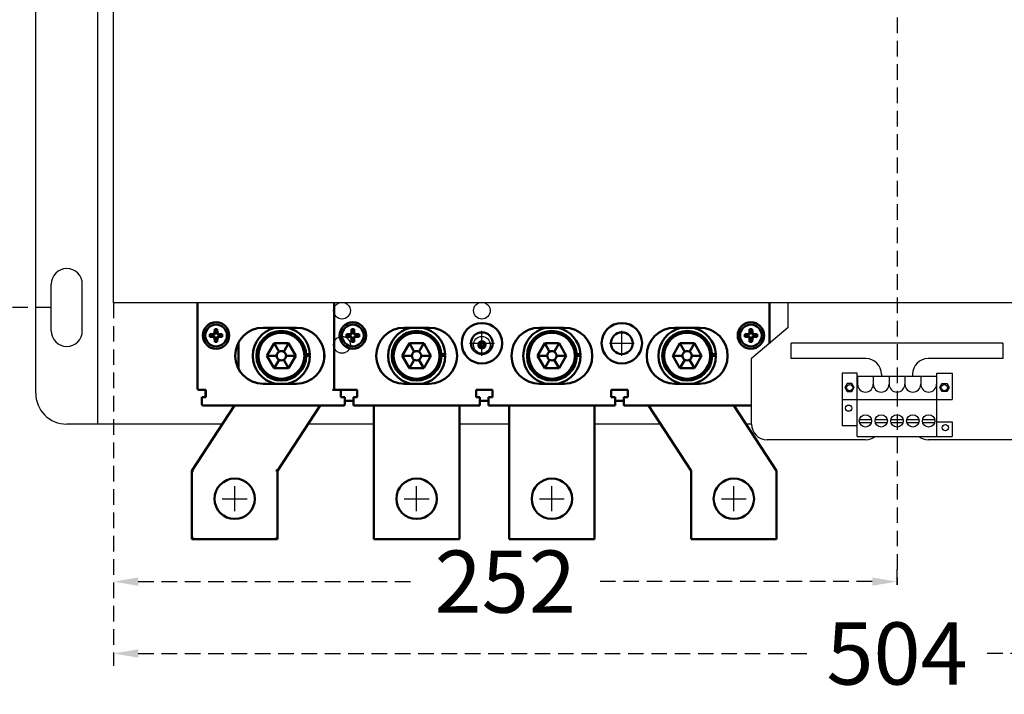
# Model space of a CAD drawing. Extents: x 540 to 26336, y -2682 to 3400.
# Drawn here: x 22827 to 23144, y -2264 to -2047 of the extents above; entities that cross this region are included whole.
import ezdxf

# ---------------------------------------------------------------- set-up
doc = ezdxf.new("R2010")
doc.units = 0
doc.header["$LTSCALE"] = 40
doc.header["$MEASUREMENT"] = 0
doc.linetypes.add('HIDDEN2', pattern=[0.1875, 0.125, -0.0625])
for name, color, linetype in [('DIM', 1, 'Continuous'), ('PART3', 2, 'Continuous'), ('尺寸', 1, 'HIDDEN2')]:
    doc.layers.add(name, color=color, linetype=linetype)
doc.layers.add('可見 (ISO)', color=7, linetype='Continuous', lineweight=50)
doc.styles.add('文字', font='txt')
doc.dimstyles.new('A', dxfattribs={"dimtxt": 30, "dimasz": 30, "dimexe": 5, "dimexo": 0, "dimgap": 10, "dimtad": 0, "dimtih": 1, "dimtoh": 1, "dimdec": 0, "dimdsep": 46, "dimtxsty": '文字', "dimcen": -0.3, "dimclrd": 1, "dimclre": 1, "dimclrt": 1, "dimadec": 0, "dimazin": 0, "dimtfac": 1, "dimtdec": 0, "dimtix": 1, "dimtofl": 0, "dimtmove": 1, "dimatfit": 3, "dimfxl": 1, "dimtolj": 1, "dimtzin": 0, "dimarcsym": 0})

# ---------------------------------------------------------------- blocks, each defined once
blk = doc.blocks.new('*D1829')
at = {"layer": 'DEFPOINTS', "color": 0}
for p in [(22809.32, -1947.24), (22777.12, -2139.24), (22837.02, -2139.24)]:
    blk.add_point(p, dxfattribs=at)
at = {"layer": '尺寸', "lineweight": -2}
for p, q in [((22809.32, -1947.24), (22773.12, -1947.24)), ((22777.12, -1955.24), (22777.12, -2023.98)), ((22777.12, -2131.24), (22777.12, -2062.51)), ((22837.02, -2139.24), (22773.12, -2139.24))]:
    blk.add_line(p, q, dxfattribs=at)
at = {"layer": '尺寸'}
for points in [[(22778.46, -1955.24), (22775.79, -1955.24), (22777.12, -1947.24)], [(22775.79, -2131.24), (22778.46, -2131.24), (22777.12, -2139.24)]]:
    blk.add_solid(points, dxfattribs=at)
at = {"layer": '尺寸', "insert": (22777.12, -2043.24), "char_height": 20, "attachment_point": 5, "style": '文字'}
blk.add_mtext('\\A1;192', dxfattribs=at)
blk = doc.blocks.new('*D1830')
at = {"layer": 'DEFPOINTS', "color": 0}
for p in [(22857.02, -2137.69), (23109.02, -2227.39), (23109.02, -2228.42)]:
    blk.add_point(p, dxfattribs=at)
at = {"layer": '尺寸', "lineweight": -2}
for p, q in [((22857.02, -2137.69), (22857.02, -2231.39)), ((23109.02, -2228.42), (23109.02, -2223.39)), ((22865.02, -2227.39), (22954.82, -2227.39)), ((23101.02, -2227.39), (23011.23, -2227.39))]:
    blk.add_line(p, q, dxfattribs=at)
at = {"layer": '尺寸'}
for points in [[(22865.02, -2226.05), (22865.02, -2228.72), (22857.02, -2227.39)], [(23101.02, -2228.72), (23101.02, -2226.05), (23109.02, -2227.39)]]:
    blk.add_solid(points, dxfattribs=at)
at = {"layer": '尺寸', "insert": (22983.02, -2227.39), "char_height": 20, "attachment_point": 5, "style": '文字'}
blk.add_mtext('\\A1;252', dxfattribs=at)
blk = doc.blocks.new('*D1831')
at = {"layer": 'DEFPOINTS', "color": 0}
for p in [(22857.02, -2137.69), (23361.02, -2137.69), (23361.02, -2250.5)]:
    blk.add_point(p, dxfattribs=at)
at = {"layer": '尺寸', "lineweight": -2}
for p, q in [((22857.02, -2137.69), (22857.02, -2254.5)), ((23361.02, -2137.69), (23361.02, -2254.5)), ((22865.02, -2250.5), (23080.92, -2250.5)), ((23353.02, -2250.5), (23137.12, -2250.5))]:
    blk.add_line(p, q, dxfattribs=at)
at = {"layer": '尺寸'}
for points in [[(22865.02, -2249.17), (22865.02, -2251.83), (22857.02, -2250.5)], [(23353.02, -2251.83), (23353.02, -2249.17), (23361.02, -2250.5)]]:
    blk.add_solid(points, dxfattribs=at)
at = {"layer": '尺寸', "insert": (23109.02, -2250.5), "char_height": 20, "attachment_point": 5, "style": '文字'}
blk.add_mtext('\\A1;504', dxfattribs=at)

msp = doc.modelspace()

# ---------------------------------------------------------------- linework, layer by layer
for p, q in [((22852.02236, -2176.741), (22852.02236, -1914.741)), ((22832.02236, -2166.741), (22832.02236, -1924.741)), ((22841.27236, -2126.741), (22841.27236, -2126.741)), ((22837.02236, -2146.741), (22837.02236, -2131.741)), ((22847.02236, -2146.741), (22847.02236, -2131.741)), ((22841.27236, -2151.741), (22841.27236, -2151.741)), ((23067.19736, -2150.68791), (23067.19736, -2150.68791)), ((22892.05497, -2176.741), (22842.02236, -2176.741)), ((22940.77236, -2176.741), (22919.55497, -2176.741)), ((22984.27236, -2176.741), (22968.27236, -2176.741)), ((23032.98975, -2176.741), (23011.77236, -2176.741)), ((23062.19736, -2176.741), (23060.48975, -2176.741))]:
    msp.add_line(p, q)
at = {"color": 6}
for p, q in [((22857.02236, -2137.68791), (22857.02236, -1937.68791)), ((23361.02236, -2137.68791), (22857.02236, -2137.68791)), ((23074.02236, -2145.68791), (23074.02236, -2137.68791)), ((23142.99736, -2150.68791), (23074.99736, -2150.68791)), ((23074.99736, -2155.68791), (23074.99736, -2150.68791)), ((23142.99736, -2150.68791), (23142.99736, -2155.68791)), ((23062.19736, -2176.74901), (23062.19736, -2155.68791)), ((23098.99736, -2155.68791), (23074.99736, -2155.68791)), ((23142.99736, -2155.68791), (23118.99736, -2155.68791)), ((23091.31968, -2160.29787), (23091.31968, -2177.29787)), ((23096.21968, -2160.29787), (23091.31968, -2160.29787)), ((23096.21968, -2180.69787), (23096.21968, -2160.29787)), ((23096.30968, -2161.3733), (23096.30968, -2163.9133)), ((23101.38968, -2161.3733), (23096.30968, -2161.3733)), ((23101.38968, -2161.3733), (23101.38968, -2163.9133)), ((23101.38968, -2161.3733), (23101.38968, -2163.9133)), ((23101.38968, -2161.3733), (23101.38968, -2163.9133)), ((23106.46968, -2161.3733), (23101.38968, -2161.3733)), ((23103.99736, -2160.68791), (23103.99736, -2161.3733)), ((23106.46968, -2161.3733), (23106.46968, -2163.9133)), ((23106.46968, -2161.3733), (23106.46968, -2163.9133)), ((23106.46968, -2161.3733), (23106.46968, -2163.9133)), ((23111.54968, -2161.3733), (23106.46968, -2161.3733)), ((23111.54968, -2161.3733), (23111.54968, -2163.9133)), ((23111.54968, -2161.3733), (23111.54968, -2163.9133)), ((23111.54968, -2161.3733), (23111.54968, -2163.9133)), ((23116.62968, -2161.3733), (23111.54968, -2161.3733)), ((23113.99736, -2160.68791), (23113.99736, -2161.3733)), ((23116.62968, -2161.3733), (23116.62968, -2163.9133)), ((23116.62968, -2161.3733), (23116.62968, -2163.9133)), ((23116.62968, -2161.3733), (23116.62968, -2163.9133)), ((23121.70968, -2161.3733), (23116.62968, -2161.3733)), ((23121.70968, -2161.3733), (23121.70968, -2163.9133)), ((23121.70968, -2161.3733), (23121.70968, -2163.9133)), ((23121.70968, -2161.3733), (23121.70968, -2163.9133)), ((23121.79968, -2161.3733), (23121.70968, -2161.3733)), ((23121.70968, -2161.3733), (23121.70968, -2163.9133)), ((23121.70968, -2161.3733), (23121.70968, -2163.9133)), ((23121.70968, -2161.3733), (23121.70968, -2163.9133)), ((23121.79968, -2180.69787), (23121.79968, -2160.29787)), ((23121.79968, -2160.29787), (23126.69968, -2160.29787)), ((23126.69968, -2160.29787), (23126.69968, -2168.79787)), ((23091.31968, -2168.79787), (23126.69968, -2168.79787)), ((23096.91319, -2175.19787), (23100.78617, -2175.19787)), ((23101.99319, -2175.19787), (23105.86617, -2175.19787)), ((23107.07319, -2175.19787), (23110.94617, -2175.19787)), ((23112.15319, -2175.19787), (23116.02617, -2175.19787)), ((23117.23319, -2175.19787), (23121.10617, -2175.19787)), ((23096.21968, -2177.29787), (23091.31968, -2177.29787)), ((23096.91319, -2176.19787), (23100.78617, -2176.19787)), ((23101.99319, -2176.19787), (23105.86617, -2176.19787)), ((23107.07319, -2176.19787), (23110.94617, -2176.19787)), ((23112.15319, -2176.19787), (23116.02617, -2176.19787)), ((23117.23319, -2176.19787), (23121.10617, -2176.19787)), ((23121.79968, -2175.99787), (23126.69968, -2175.99787)), ((23126.69968, -2175.99787), (23126.69968, -2180.69787)), ((23096.21968, -2180.69787), (23126.69968, -2180.69787)), ((23121.79968, -2180.69787), (23126.69968, -2180.69787)), ((23074.99736, -2181.74901), (23067.19736, -2181.74901)), ((23098.99736, -2181.74901), (23074.99736, -2181.74901)), ((23150.79736, -2181.74901), (23118.99736, -2181.74901))]:
    msp.add_line(p, q, dxfattribs=at)
at = {"color": 4}
for p, q in [((22975.52236, -2154.741), (22975.52236, -2146.741)), ((23020.52236, -2154.741), (23020.52236, -2146.741)), ((23074.02236, -2145.68791), (23062.19736, -2155.68791)), ((22971.52236, -2150.741), (22979.52236, -2150.741)), ((23016.52236, -2150.741), (23024.52236, -2150.741))]:
    msp.add_line(p, q, dxfattribs=at)
at = {"color": 6}
for points in [[(23093.01968, -2163.69883), (23092.26968, -2164.99787), (23093.01968, -2166.29691), (23094.51968, -2166.29691), (23095.26968, -2164.99787), (23094.51968, -2163.69883)], [(23124.99968, -2163.69883), (23125.74968, -2164.99787), (23124.99968, -2166.29691), (23123.49968, -2166.29691), (23122.74968, -2164.99787), (23123.49968, -2163.69883)]]:
    msp.add_lwpolyline(points, close=True, dxfattribs=at)
at = {"color": 4}
for centre in [(22930.52236, -2140.241), (22975.52236, -2140.241), (22930.52236, -2151.241), (22975.52236, -2151.241)]:
    msp.add_circle(centre, 2.7, dxfattribs=at)
at = {"color": 6}
for centre, radius in [((23093.76968, -2164.99787), 1), ((23124.24968, -2164.99787), 1), ((23093.44968, -2171.59787), 1), ((23098.84968, -2175.69787), 2), ((23103.92968, -2175.69787), 2), ((23109.00968, -2175.69787), 2), ((23114.08968, -2175.69787), 2), ((23119.16968, -2175.69787), 2), ((23124.56968, -2177.89787), 1)]:
    msp.add_circle(centre, radius, dxfattribs=at)
for centre, radius, start, end in [((22842.02236, -2131.741), 5, 90, 180), ((22842.02236, -2131.741), 5, 0, 90), ((22842.02236, -2146.741), 5, 180, 270), ((22842.02236, -2146.741), 5, 270, 0), ((22842.02236, -2166.741), 10, 180, 270)]:
    msp.add_arc(centre, radius, start, end)
for centre, radius, start, end in [((23098.99736, -2160.68791), 5, 0, 90), ((23118.99736, -2160.68791), 5, 90, 180), ((23098.84968, -2163.9133), 2.54, 180, 0), ((23103.92968, -2163.9133), 2.54, 180, 0), ((23109.00968, -2163.9133), 2.54, 180, 0), ((23114.08968, -2163.9133), 2.54, 180, 0), ((23119.16968, -2163.9133), 2.54, 180, 0), ((23067.19736, -2176.74901), 5, 180, 270), ((23098.99736, -2176.74901), 5, 270, 307.8357448), ((23118.99736, -2176.74901), 5, 232.1642552, 270)]:
    msp.add_arc(centre, radius, start, end, dxfattribs=at)
at = {"layer": 'DIM', "color": 4}
for p, q in [((22896.02236, -2204.741), (22896.02236, -2196.741)), ((22954.52236, -2204.741), (22954.52236, -2196.741)), ((22998.02236, -2204.741), (22998.02236, -2196.741)), ((23056.52236, -2204.741), (23056.52236, -2196.741)), ((22892.02236, -2200.741), (22900.02236, -2200.741)), ((22950.52236, -2200.741), (22958.52236, -2200.741)), ((22994.02236, -2200.741), (23002.02236, -2200.741)), ((23052.52236, -2200.741), (23060.52236, -2200.741))]:
    msp.add_line(p, q, dxfattribs=at)
at = {"layer": 'PART3', "color": 4, "const_width": 1.25}
msp.add_lwpolyline([(22974.64736, -2151.241, 1), (22976.39736, -2151.241, 1)], format="xyb", close=True, dxfattribs=at)
at = {"layer": '可見 (ISO)', "color": 4}
for p, q in [((22884.02236, -2165.241), (22884.02236, -2137.68791)), ((22928.02236, -2137.68791), (22928.02236, -2165.741)), ((22928.02236, -2137.68791), (22928.02236, -2165.741)), ((23068.02236, -2150.7619), (23068.02236, -2137.68791)), ((22889.55135, -2147.30613), (22889.62236, -2146.241)), ((22889.62236, -2146.241), (22890.42236, -2146.241)), ((22889.62236, -2146.241), (22889.80243, -2146.43347)), ((22889.80243, -2146.43347), (22889.7322, -2147.48697)), ((22890.24229, -2146.43347), (22889.80243, -2146.43347)), ((22890.42236, -2146.241), (22890.24229, -2146.43347)), ((22890.31252, -2147.48697), (22890.24229, -2146.43347)), ((22890.42236, -2146.241), (22890.49337, -2147.30613)), ((22915.87236, -2145.741), (22905.17236, -2145.741)), ((22933.55135, -2147.30613), (22933.62236, -2146.241)), ((22933.62236, -2146.241), (22934.42236, -2146.241)), ((22933.62236, -2146.241), (22933.80243, -2146.43347)), ((22933.80243, -2146.43347), (22933.7322, -2147.48697)), ((22934.24229, -2146.43347), (22933.80243, -2146.43347)), ((22934.42236, -2146.241), (22934.24229, -2146.43347)), ((22934.31252, -2147.48697), (22934.24229, -2146.43347)), ((22934.42236, -2146.241), (22934.49337, -2147.30613)), ((22950.52236, -2145.741), (22958.52236, -2145.741)), ((22994.02236, -2145.741), (23002.02236, -2145.741)), ((23037.52236, -2145.741), (23045.52236, -2145.741)), ((23061.55135, -2147.30613), (23061.62236, -2146.241)), ((23061.62236, -2146.241), (23062.42236, -2146.241)), ((23061.62236, -2146.241), (23061.80243, -2146.43347)), ((23061.80243, -2146.43347), (23061.7322, -2147.48697)), ((23062.24229, -2146.43347), (23061.80243, -2146.43347)), ((23062.42236, -2146.241), (23062.24229, -2146.43347)), ((23062.31252, -2147.48697), (23062.24229, -2146.43347)), ((23062.42236, -2146.241), (23062.49337, -2147.30613)), ((22888.02236, -2147.841), (22889.08749, -2147.76999)), ((22888.02236, -2148.641), (22888.02236, -2147.841)), ((22888.02236, -2147.841), (22888.21484, -2148.02107)), ((22888.02236, -2148.641), (22888.21484, -2148.46093)), ((22889.08749, -2148.712), (22888.02236, -2148.641)), ((22889.26834, -2147.95083), (22888.21484, -2148.02107)), ((22888.21484, -2148.02107), (22888.21484, -2148.46093)), ((22888.21484, -2148.46093), (22889.26834, -2148.53116)), ((22889.62236, -2150.241), (22889.55135, -2149.17587)), ((22889.7322, -2148.99502), (22889.80243, -2150.04852)), ((22890.24229, -2150.04852), (22890.31252, -2148.99502)), ((22890.49337, -2149.17587), (22890.42236, -2150.241)), ((22891.82988, -2148.02107), (22890.77638, -2147.95083)), ((22890.77638, -2148.53116), (22891.82988, -2148.46093)), ((22890.95723, -2147.76999), (22892.02236, -2147.841)), ((22892.02236, -2148.641), (22890.95723, -2148.712)), ((22892.02236, -2147.841), (22891.82988, -2148.02107)), ((22891.82988, -2148.46093), (22891.82988, -2148.02107)), ((22892.02236, -2148.641), (22891.82988, -2148.46093)), ((22892.02236, -2147.841), (22892.02236, -2148.641)), ((22932.02236, -2147.841), (22933.08749, -2147.76999)), ((22932.02236, -2148.641), (22932.02236, -2147.841)), ((22932.02236, -2147.841), (22932.21484, -2148.02107)), ((22932.02236, -2148.641), (22932.21484, -2148.46093)), ((22933.08749, -2148.712), (22932.02236, -2148.641)), ((22933.26834, -2147.95083), (22932.21484, -2148.02107)), ((22932.21484, -2148.02107), (22932.21484, -2148.46093)), ((22932.21484, -2148.46093), (22933.26834, -2148.53116)), ((22933.62236, -2150.241), (22933.55135, -2149.17587)), ((22933.7322, -2148.99502), (22933.80243, -2150.04852)), ((22934.24229, -2150.04852), (22934.31252, -2148.99502)), ((22934.49337, -2149.17587), (22934.42236, -2150.241)), ((22935.82988, -2148.02107), (22934.77638, -2147.95083)), ((22934.77638, -2148.53116), (22935.82988, -2148.46093)), ((22934.95723, -2147.76999), (22936.02236, -2147.841)), ((22936.02236, -2148.641), (22934.95723, -2148.712)), ((22936.02236, -2147.841), (22935.82988, -2148.02107)), ((22935.82988, -2148.46093), (22935.82988, -2148.02107)), ((22936.02236, -2148.641), (22935.82988, -2148.46093)), ((22936.02236, -2147.841), (22936.02236, -2148.641)), ((23060.02236, -2147.841), (23061.08749, -2147.76999)), ((23060.02236, -2148.641), (23060.02236, -2147.841)), ((23060.02236, -2147.841), (23060.21484, -2148.02107)), ((23060.02236, -2148.641), (23060.21484, -2148.46093)), ((23061.08749, -2148.712), (23060.02236, -2148.641)), ((23061.26834, -2147.95083), (23060.21484, -2148.02107)), ((23060.21484, -2148.02107), (23060.21484, -2148.46093)), ((23060.21484, -2148.46093), (23061.26834, -2148.53116)), ((23061.62236, -2150.241), (23061.55135, -2149.17587)), ((23061.7322, -2148.99502), (23061.80243, -2150.04852)), ((23062.24229, -2150.04852), (23062.31252, -2148.99502)), ((23062.49337, -2149.17587), (23062.42236, -2150.241)), ((23063.82988, -2148.02107), (23062.77638, -2147.95083)), ((23062.77638, -2148.53116), (23063.82988, -2148.46093)), ((23062.95723, -2147.76999), (23064.02236, -2147.841)), ((23064.02236, -2148.641), (23062.95723, -2148.712)), ((23064.02236, -2147.841), (23063.82988, -2148.02107)), ((23063.82988, -2148.46093), (23063.82988, -2148.02107)), ((23064.02236, -2148.641), (23063.82988, -2148.46093)), ((23064.02236, -2147.841), (23064.02236, -2148.641)), ((22889.62236, -2150.241), (22889.80243, -2150.04852)), ((22890.42236, -2150.241), (22889.62236, -2150.241)), ((22889.80243, -2150.04852), (22890.24229, -2150.04852)), ((22890.42236, -2150.241), (22890.24229, -2150.04852)), ((22897.02236, -2151.66957), (22896.58613, -2152.04348)), ((22897.02236, -2150.92295), (22897.02236, -2151.66957)), ((22897.27236, -2159.05261), (22897.27236, -2150.42938)), ((22906.40356, -2154.741), (22908.71296, -2150.741)), ((22908.71296, -2150.741), (22910.27236, -2153.44196)), ((22908.71296, -2150.741), (22913.33176, -2150.741)), ((22913.33176, -2150.741), (22911.77236, -2153.44196)), ((22913.33176, -2150.741), (22915.64116, -2154.741)), ((22933.62236, -2150.241), (22933.80243, -2150.04852)), ((22934.42236, -2150.241), (22933.62236, -2150.241)), ((22933.80243, -2150.04852), (22934.24229, -2150.04852)), ((22934.42236, -2150.241), (22934.24229, -2150.04852)), ((22949.90356, -2154.741), (22952.21296, -2150.741)), ((22952.21296, -2150.741), (22953.77236, -2153.44196)), ((22952.21296, -2150.741), (22956.83176, -2150.741)), ((22956.83176, -2150.741), (22955.27236, -2153.44196)), ((22956.83176, -2150.741), (22959.14116, -2154.741)), ((22993.40356, -2154.741), (22995.71296, -2150.741)), ((22995.71296, -2150.741), (22997.27236, -2153.44196)), ((22995.71296, -2150.741), (23000.33176, -2150.741)), ((23000.33176, -2150.741), (22998.77236, -2153.44196)), ((23000.33176, -2150.741), (23002.64116, -2154.741)), ((23036.90356, -2154.741), (23039.21296, -2150.741)), ((23039.21296, -2150.741), (23040.77236, -2153.44196)), ((23039.21296, -2150.741), (23043.83176, -2150.741)), ((23043.83176, -2150.741), (23042.27236, -2153.44196)), ((23043.83176, -2150.741), (23046.14116, -2154.741)), ((22906.40356, -2154.741), (22909.52236, -2154.741)), ((22908.71296, -2158.741), (22906.40356, -2154.741)), ((22908.71296, -2158.741), (22910.27236, -2156.04003)), ((22913.33176, -2158.741), (22911.77236, -2156.04003)), ((22915.64116, -2154.741), (22912.52236, -2154.741)), ((22915.64116, -2154.741), (22913.33176, -2158.741)), ((22919.00672, -2154.241), (22920.20876, -2154.241)), ((22920.22019, -2154.541), (22919.01986, -2154.541)), ((22920.22236, -2154.74458), (22919.02236, -2154.74458)), ((22924.77236, -2153.40309), (22924.77236, -2156.0789)), ((22949.90356, -2154.741), (22953.02236, -2154.741)), ((22952.21296, -2158.741), (22949.90356, -2154.741)), ((22952.21296, -2158.741), (22953.77236, -2156.04003)), ((22956.83176, -2158.741), (22955.27236, -2156.04003)), ((22959.14116, -2154.741), (22956.02236, -2154.741)), ((22959.14116, -2154.741), (22956.83176, -2158.741)), ((22962.50672, -2154.241), (22963.70876, -2154.241)), ((22963.72019, -2154.541), (22962.51986, -2154.541)), ((22963.72236, -2154.74458), (22962.52236, -2154.74458)), ((22993.40356, -2154.741), (22996.52236, -2154.741)), ((22995.71296, -2158.741), (22993.40356, -2154.741)), ((22995.71296, -2158.741), (22997.27236, -2156.04003)), ((23000.33176, -2158.741), (22998.77236, -2156.04003)), ((23002.64116, -2154.741), (22999.52236, -2154.741)), ((23002.64116, -2154.741), (23000.33176, -2158.741)), ((23006.00672, -2154.241), (23007.20876, -2154.241)), ((23007.22019, -2154.541), (23006.01986, -2154.541)), ((23007.22236, -2154.74458), (23006.02236, -2154.74458)), ((23036.90356, -2154.741), (23040.02236, -2154.741)), ((23039.21296, -2158.741), (23036.90356, -2154.741)), ((23039.21296, -2158.741), (23040.77236, -2156.04003)), ((23043.83176, -2158.741), (23042.27236, -2156.04003)), ((23046.14116, -2154.741), (23043.02236, -2154.741)), ((23046.14116, -2154.741), (23043.83176, -2158.741)), ((23049.50672, -2154.241), (23050.70876, -2154.241)), ((23050.72019, -2154.541), (23049.51986, -2154.541)), ((23050.72236, -2154.74458), (23049.52236, -2154.74458)), ((22913.33176, -2158.741), (22908.71296, -2158.741)), ((22956.83176, -2158.741), (22952.21296, -2158.741)), ((23000.33176, -2158.741), (22995.71296, -2158.741)), ((23043.83176, -2158.741), (23039.21296, -2158.741)), ((22886.72236, -2165.741), (22884.52236, -2165.741)), ((22886.67236, -2165.741), (22886.67236, -2168.041)), ((22886.72236, -2168.041), (22886.72236, -2165.741)), ((22905.17236, -2163.741), (22915.87236, -2163.741)), ((22930.12236, -2165.741), (22927.52236, -2165.741)), ((22928.52236, -2165.741), (22935.42236, -2165.741)), ((22930.12236, -2168.041), (22930.12236, -2165.741)), ((22935.42236, -2165.741), (22935.42236, -2168.041)), ((22958.52236, -2163.741), (22950.52236, -2163.741)), ((22973.62236, -2168.041), (22973.62236, -2165.741)), ((22973.62236, -2165.741), (22978.92236, -2165.741)), ((22978.92236, -2165.741), (22978.92236, -2168.041)), ((23002.02236, -2163.741), (22994.02236, -2163.741)), ((23017.12236, -2168.041), (23017.12236, -2165.741)), ((23017.12236, -2165.741), (23022.42236, -2165.741)), ((23022.42236, -2165.741), (23022.42236, -2168.041)), ((23045.52236, -2163.741), (23037.52236, -2163.741)), ((22885.92236, -2168.041), (22885.42236, -2168.041)), ((22885.42236, -2170.241), (22885.42236, -2168.041)), ((22885.92236, -2168.041), (22886.72236, -2168.041)), ((22931.42236, -2168.041), (22930.12236, -2168.041)), ((22931.42236, -2170.241), (22931.42236, -2168.041)), ((22935.42236, -2168.041), (22934.17236, -2168.041)), ((22934.17236, -2168.041), (22934.17236, -2170.241)), ((22974.87236, -2168.041), (22973.62236, -2168.041)), ((22974.87236, -2170.241), (22974.87236, -2168.041)), ((22978.92236, -2168.041), (22977.67236, -2168.041)), ((22977.67236, -2168.041), (22977.67236, -2170.241)), ((23018.37236, -2168.041), (23017.12236, -2168.041)), ((23018.37236, -2170.241), (23018.37236, -2168.041)), ((23022.42236, -2168.041), (23021.17236, -2168.041)), ((23021.17236, -2168.041), (23021.17236, -2170.241)), ((22882.27236, -2191.741), (22895.96801, -2170.741)), ((22930.92236, -2170.741), (22885.92236, -2170.741)), ((22923.46801, -2170.741), (22909.77236, -2191.741)), ((22931.37236, -2170.741), (22930.92236, -2170.741)), ((22931.37236, -2170.741), (22931.37236, -2170.45894)), ((22934.17236, -2169.241), (22931.42236, -2169.241)), ((22934.17236, -2170.741), (22934.17236, -2170.241)), ((22934.17236, -2170.741), (22974.87236, -2170.741)), ((22940.77236, -2213.741), (22940.77236, -2170.741)), ((22968.27236, -2170.741), (22968.27236, -2213.741)), ((22977.67236, -2169.241), (22974.87236, -2169.241)), ((22974.87236, -2170.241), (22974.87236, -2170.741)), ((22977.67236, -2170.741), (22977.67236, -2170.241)), ((22977.67236, -2170.741), (23018.37236, -2170.741)), ((22984.27236, -2213.741), (22984.27236, -2170.741)), ((23011.77236, -2170.741), (23011.77236, -2213.741)), ((23021.17236, -2169.241), (23018.37236, -2169.241)), ((23018.37236, -2170.241), (23018.37236, -2170.741)), ((23021.17236, -2170.741), (23021.17236, -2170.241)), ((23021.17236, -2170.741), (23062.19736, -2170.741)), ((23042.77236, -2191.741), (23029.07671, -2170.741)), ((23056.57671, -2170.741), (23070.27236, -2191.741)), ((22882.27236, -2213.741), (22882.27236, -2191.741)), ((22882.27236, -2191.741), (22882.77236, -2191.88963)), ((22909.77236, -2191.741), (22909.27236, -2191.59236)), ((22909.77236, -2191.741), (22909.77236, -2213.741)), ((23042.77236, -2213.741), (23042.77236, -2191.741)), ((23070.27236, -2191.741), (23070.27236, -2213.741)), ((22882.27236, -2213.741), (22882.77236, -2213.241)), ((22909.77236, -2213.741), (22882.27236, -2213.741)), ((22909.77236, -2213.741), (22909.27236, -2213.241)), ((22968.27236, -2213.741), (22940.77236, -2213.741)), ((23011.77236, -2213.741), (22984.27236, -2213.741)), ((23070.27236, -2213.741), (23042.77236, -2213.741))]:
    msp.add_line(p, q, dxfattribs=at)
at = {"layer": '可見 (ISO)', "color": 7}
for p, q in [((23061.62236, -2150.241), (23061.80243, -2150.04852)), ((23062.42236, -2150.241), (23061.62236, -2150.241)), ((23061.80243, -2150.04852), (23062.24229, -2150.04852)), ((23062.42236, -2150.241), (23062.24229, -2150.04852))]:
    msp.add_line(p, q, dxfattribs=at)
at = {"layer": '可見 (ISO)', "color": 4, "flags": 128}
for points in [[(22884.02236, -2165.241), (22884.02325, -2165.2708), (22884.02599, -2165.30118), (22884.03071, -2165.33198), (22884.03748, -2165.36302), (22884.04638, -2165.39411), (22884.05747, -2165.42504), (22884.07075, -2165.45559), (22884.08623, -2165.48552), (22884.10386, -2165.5146), (22884.12358, -2165.54261), (22884.14527, -2165.56933), (22884.16881, -2165.59455), (22884.19403, -2165.61809), (22884.22074, -2165.63978), (22884.24876, -2165.65949), (22884.27784, -2165.67713), (22884.30777, -2165.6926), (22884.33831, -2165.70589), (22884.36924, -2165.71697), (22884.40033, -2165.72588), (22884.43138, -2165.73265), (22884.46218, -2165.73736), (22884.49256, -2165.74011), (22884.52236, -2165.741)], [(22930.92236, -2170.741), (22930.95216, -2170.74011), (22930.98254, -2170.73736), (22931.01334, -2170.73265), (22931.04439, -2170.72588), (22931.07548, -2170.71697), (22931.10641, -2170.70589), (22931.13695, -2170.6926), (22931.16688, -2170.67713), (22931.19596, -2170.65949), (22931.22397, -2170.63978), (22931.25069, -2170.61809), (22931.27591, -2170.59455), (22931.29945, -2170.56933), (22931.32114, -2170.54261), (22931.34086, -2170.5146), (22931.35849, -2170.48552), (22931.37397, -2170.45559), (22931.38725, -2170.42504), (22931.39834, -2170.39411), (22931.40724, -2170.36302), (22931.41401, -2170.33198), (22931.41872, -2170.30118), (22931.42147, -2170.2708), (22931.42236, -2170.241)]]:
    msp.add_lwpolyline(points, dxfattribs=at)
at = {"layer": '可見 (ISO)', "color": 4}
for centre, radius in [((22890.02236, -2148.241), 4.25), ((22890.02236, -2148.241), 3.5), ((22911.02236, -2154.741), 8), ((22934.02236, -2148.241), 4.25), ((22934.02236, -2148.241), 3.5), ((22954.52236, -2154.741), 8), ((22975.52236, -2150.741), 6.5), ((22998.02236, -2154.741), 8), ((23020.52236, -2150.741), 6.5), ((23041.52236, -2154.741), 8), ((23062.02236, -2148.241), 4.25), ((23062.02236, -2148.241), 3.5), ((22911.02236, -2154.741), 7.4), ((22954.52236, -2154.741), 7.4), ((22975.52236, -2150.741), 3.5), ((22998.02236, -2154.741), 7.4), ((23020.52236, -2150.741), 3.5), ((23041.52236, -2154.741), 7.4), ((22896.02236, -2200.741), 6.5), ((22954.52236, -2200.741), 6.5), ((22998.02236, -2200.741), 6.5), ((23056.52236, -2200.741), 6.5)]:
    msp.add_circle(centre, radius, dxfattribs=at)
for centre, radius, start, end in [((22905.17236, -2154.741), 9, 90, 270), ((22911.02236, -2154.741), 9.2, 101.9687456, 258.0312544), ((22911.02236, -2154.741), 9.2, 3.115436, 78.0312544), ((22915.87236, -2154.741), 9, 270, 90), ((22950.52236, -2154.741), 9, 90, 270), ((22954.52236, -2154.741), 9.2, 101.9687456, 258.0312544), ((22954.52236, -2154.741), 9.2, 3.115436, 78.0312544), ((22958.52236, -2154.741), 9, 270, 90), ((22994.02236, -2154.741), 9, 90, 270), ((22998.02236, -2154.741), 9.2, 101.9687456, 258.0312544), ((22998.02236, -2154.741), 9.2, 3.115436, 78.0312544), ((23002.02236, -2154.741), 9, 270, 90), ((23037.52236, -2154.741), 9, 90, 270), ((23041.52236, -2154.741), 9.2, 101.9687456, 258.0312544), ((23041.52236, -2154.741), 9.2, 3.115436, 78.0312544), ((23045.52236, -2154.741), 9, 270, 90), ((22911.02236, -2154.741), 1.5, 120, 180), ((22911.02236, -2154.741), 1.5, 180, 240), ((22911.02236, -2154.741), 1.5, 60, 120), ((22911.02236, -2154.741), 1.5, 240, 300), ((22911.02236, -2154.741), 1.5, 0, 60), ((22911.02236, -2154.741), 1.5, 300, 0), ((22911.02236, -2154.741), 9.2, 281.9687456, 359.97766), ((22911.02236, -2154.741), 9, 359.9771636, 1.2733444), ((22911.02236, -2154.741), 9.2, 1.2456586, 3.115436), ((22954.52236, -2154.741), 1.5, 120, 180), ((22954.52236, -2154.741), 1.5, 180, 240), ((22954.52236, -2154.741), 1.5, 60, 120), ((22954.52236, -2154.741), 1.5, 240, 300), ((22954.52236, -2154.741), 1.5, 0, 60), ((22954.52236, -2154.741), 1.5, 300, 0), ((22954.52236, -2154.741), 9.2, 281.9687456, 359.97766), ((22954.52236, -2154.741), 9, 359.9771636, 1.2733444), ((22954.52236, -2154.741), 9.2, 1.2456586, 3.115436), ((22998.02236, -2154.741), 1.5, 120, 180), ((22998.02236, -2154.741), 1.5, 180, 240), ((22998.02236, -2154.741), 1.5, 60, 120), ((22998.02236, -2154.741), 1.5, 240, 300), ((22998.02236, -2154.741), 1.5, 0, 60), ((22998.02236, -2154.741), 1.5, 300, 0), ((22998.02236, -2154.741), 9.2, 281.9687456, 359.97766), ((22998.02236, -2154.741), 9, 359.9771636, 1.2733444), ((22998.02236, -2154.741), 9.2, 1.2456586, 3.115436), ((23041.52236, -2154.741), 1.5, 120, 180), ((23041.52236, -2154.741), 1.5, 180, 240), ((23041.52236, -2154.741), 1.5, 60, 120), ((23041.52236, -2154.741), 1.5, 240, 300), ((23041.52236, -2154.741), 1.5, 0, 60), ((23041.52236, -2154.741), 1.5, 300, 0), ((23041.52236, -2154.741), 9.2, 281.9687456, 359.97766), ((23041.52236, -2154.741), 9, 359.9771636, 1.2733444), ((23041.52236, -2154.741), 9.2, 1.2456586, 3.115436), ((22885.92236, -2170.241), 0.5, 180, 270)]:
    msp.add_arc(centre, radius, start, end, dxfattribs=at)
for centre, major_axis in [((22889.05077, -2147.26941), (0.35593, -0.35593)), ((22889.05077, -2149.21258), (0.35593, 0.35593)), ((22889.23162, -2147.45026), (0.35593, -0.35593)), ((22889.23162, -2149.03173), (0.35593, 0.35593)), ((22890.8131, -2147.45026), (-0.35593, -0.35593)), ((22890.8131, -2149.03173), (-0.35593, 0.35593)), ((22890.99394, -2147.26941), (-0.35593, -0.35593)), ((22890.99394, -2149.21258), (-0.35593, 0.35593)), ((22933.05077, -2147.26941), (0.35593, -0.35593)), ((22933.05077, -2149.21258), (0.35593, 0.35593)), ((22933.23162, -2147.45026), (0.35593, -0.35593)), ((22933.23162, -2149.03173), (0.35593, 0.35593)), ((22934.8131, -2147.45026), (-0.35593, -0.35593)), ((22934.8131, -2149.03173), (-0.35593, 0.35593)), ((22934.99394, -2147.26941), (-0.35593, -0.35593)), ((22934.99394, -2149.21258), (-0.35593, 0.35593)), ((23061.05077, -2147.26941), (0.35593, -0.35593)), ((23061.05077, -2149.21258), (0.35593, 0.35593)), ((23061.23162, -2147.45026), (0.35593, -0.35593)), ((23061.23162, -2149.03173), (0.35593, 0.35593)), ((23062.8131, -2147.45026), (-0.35593, -0.35593)), ((23062.8131, -2149.03173), (-0.35593, 0.35593)), ((23062.99394, -2147.26941), (-0.35593, -0.35593)), ((23062.99394, -2149.21258), (-0.35593, 0.35593))]:
    msp.add_ellipse(centre, major_axis=major_axis, ratio=0.993310447, start_param=5.567680117, end_param=6.998690498, dxfattribs=at)
at = {"layer": '尺寸'}
msp.add_line((23109.02236, -1866.0241), (23109.02236, -2228.41938), dxfattribs=at)

# ---------------------------------------------------------------- dimensions: what is measured, and where the dimension line sits
dim = msp.add_linear_dim(base=(22777.12457, -2139.241), p1=(22809.32161, -1947.241), p2=(22837.02236, -2139.241), angle=90, dimstyle='A', override={"dimscale": 0.8, "dimtxt": 25, "dimasz": 10, "dimexe": 5, "dimzin": 0, "dimcen": -5.8, "dimclrd": 256, "dimclre": 256, "dimclrt": 256, "dimtix": 0, "dimtmove": 1, "dimatfit": 3}, dxfattribs=at)
dim.commit()
dim.dimension.update_dxf_attribs({"geometry": '*D1829', "text_midpoint": (22777.12457, -2043.241)})
for base, p2, picture, middle in [((23109.02236, -2227.38607), (23109.02236, -2228.41938), '*D1830', (22983.02236, -2227.38607)), ((23361.02236, -2250.49897), (23361.02236, -2137.68791), '*D1831', (23109.02236, -2250.49897))]:
    dim = msp.add_linear_dim(base=base, p1=(22857.02236, -2137.68791), p2=p2, dimstyle='A', override={"dimscale": 0.8, "dimtxt": 25, "dimasz": 10, "dimexe": 5, "dimzin": 0, "dimcen": -5.8, "dimclrd": 256, "dimclre": 256, "dimclrt": 256, "dimtix": 0, "dimtmove": 1, "dimatfit": 3}, dxfattribs=at)
    dim.commit()
    dim.dimension.update_dxf_attribs({"geometry": picture, "text_midpoint": middle})

doc.saveas('drawing.dxf')
